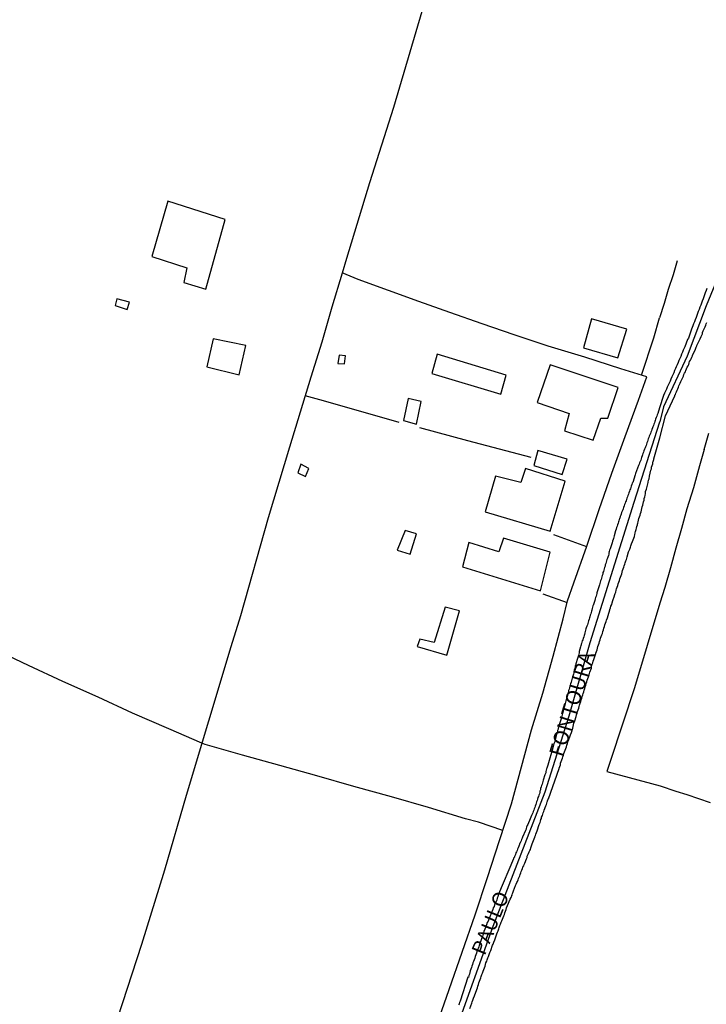
# Model space of a CAD drawing. Units: millimetres. Extents: x 181695 to 185553, y 1659319 to 1662640.
# Drawn here: x 183519 to 183634, y 1659876 to 1660041 of the extents above; entities that cross this region are included whole.
import ezdxf
from ezdxf.enums import TextEntityAlignment as Align

# ---------------------------------------------------------------- set-up
doc = ezdxf.new("R2010")
doc.units = ezdxf.units.MM
doc.header["$MEASUREMENT"] = 0
for name, color, linetype in [('V-EDIFICACAO', 2, 'Continuous'), ('V-EIXO_DE_LOGRADOURO', 3, 'Continuous'), ('V-LOTE', 1, 'Continuous'), ('V-NOME_DOS_LOGRADOUROS', 7, 'Continuous'), ('V-QUADRA', 41, 'Continuous'), ('V-TESTADA', 5, 'Continuous')]:
    doc.layers.add(name, color=color, linetype=linetype)

msp = doc.modelspace()

# ---------------------------------------------------------------- linework, layer by layer
at = {"layer": 'V-EDIFICACAO'}
for points in [[(183543.78, 1660011.01), (183541.11, 1660001.74), (183546.95, 1659999.88), (183546.46, 1659997.42), (183550.12, 1659996.29), (183553.37, 1660007.94), (183543.78, 1660011.01)], [(183535.23, 1659994.68), (183534.93, 1659993.55), (183536.97, 1659992.9), (183537.37, 1659994.12), (183535.23, 1659994.68)], [(183614.75, 1659991.3), (183613.39, 1659986.48), (183619.15, 1659984.75), (183620.63, 1659989.6), (183614.75, 1659991.3)], [(183551.37, 1659987.96), (183550.29, 1659983.28), (183555.71, 1659981.92), (183556.84, 1659986.82), (183551.37, 1659987.96)], [(183572.47, 1659985.23), (183572.25, 1659983.84), (183573.37, 1659983.76), (183573.53, 1659985.1), (183572.47, 1659985.23)], [(183588.9, 1659985.38), (183587.98, 1659982.15), (183599.52, 1659978.7), (183600.46, 1659981.87), (183588.9, 1659985.38)], [(183607.78, 1659983.58), (183605.62, 1659977.29), (183610.96, 1659975.46), (183610.2, 1659972.54), (183615.02, 1659970.98), (183616.3, 1659974.65), (183617.45, 1659974.69), (183619.18, 1659979.78), (183607.78, 1659983.58)], [(183584.05, 1659977.98), (183583.26, 1659974.29), (183585.4, 1659973.64), (183586.18, 1659977.46), (183584.05, 1659977.98)], [(183605.76, 1659969.25), (183605.06, 1659966.71), (183609.81, 1659965.23), (183610.63, 1659967.79), (183605.76, 1659969.25)], [(183566.07, 1659966.94), (183565.56, 1659965.51), (183566.84, 1659964.89), (183567.39, 1659966.23), (183566.07, 1659966.94)], [(183598.67, 1659964.92), (183596.91, 1659958.98), (183607.83, 1659955.75), (183610.33, 1659964.13), (183610.33, 1659964.13), (183603.68, 1659966.21), (183602.87, 1659963.86), (183598.67, 1659964.92)], [(183583.54, 1659955.85), (183583.54, 1659955.85), (183582.2, 1659952.52), (183584.37, 1659951.89), (183585.41, 1659955.26), (183583.54, 1659955.85)], [(183600.01, 1659954.54), (183599.22, 1659952.28), (183594.18, 1659953.81), (183593.11, 1659949.75), (183606.16, 1659945.71), (183607.83, 1659952.19), (183600.01, 1659954.54)], [(183588.37, 1659937.06), (183585.99, 1659937.64), (183585.55, 1659936.42), (183590.48, 1659934.95), (183592.62, 1659942.39), (183590.22, 1659943), (183588.37, 1659937.06)]]:
    msp.add_lwpolyline(points, close=True, dxfattribs=at)
at = {"layer": 'V-EIXO_DE_LOGRADOURO'}
for points in [[(183639.16, 1660006.23), (183633.94, 1659993.47), (183630.74, 1659985.08), (183626.77, 1659976.58), (183626.15, 1659974.04)], [(183591.96, 1659871.89), (183598.24, 1659889.55), (183606.97, 1659912.05), (183610.97, 1659924.77), (183614.49, 1659937.05), (183621.87, 1659960.6), (183626.15, 1659974.04)]]:
    msp.add_lwpolyline(points, dxfattribs=at)
at = {"layer": 'V-LOTE'}
for points in [[(183625.86, 1660169.07), (183618.89, 1660150.51), (183614.83, 1660138.35), (183613.4, 1660127.19), (183612.97, 1660123.29), (183612.65, 1660122.34), (183609.93, 1660114.99), (183605.73, 1660102.43), (183601.53, 1660089.87), (183597.47, 1660077.26), (183593.41, 1660064.65), (183589.03, 1660052.13), (183585.33, 1660039.43), (183581.54, 1660026.73), (183577.53, 1660014.08), (183573.7, 1660001.43), (183572.95, 1659998.97)], [(183629.06, 1660001.03), (183628.38, 1659998.7), (183627.57, 1659996.22), (183626.89, 1659993.87), (183626.12, 1659991.49)], [(183572.95, 1659998.97), (183571.26, 1659993.28), (183569.57, 1659987.43), (183567.74, 1659981.56), (183565.91, 1659975.69), (183564.13, 1659969.79), (183562.35, 1659963.89), (183560.57, 1659957.99), (183555.92, 1659941.53), (183554.33, 1659936.36), (183550.59, 1659923.89), (183546.85, 1659911.42), (183543.2, 1659898.95), (183539.37, 1659886.48), (183535.36, 1659874.1), (183534.66, 1659871.8)], [(183624, 1659981.58), (183619.63, 1659982.94), (183613.63, 1659984.89), (183607.49, 1659986.75), (183601.79, 1659988.63), (183596.4, 1659990.49), (183591.01, 1659992.35), (183585.8, 1659994.21), (183580.73, 1659996.07), (183575.66, 1659997.93), (183572.96, 1659999.01)], [(183623.1, 1659981.86), (183625.19, 1659988.12), (183626.12, 1659991.49)], [(183588.43, 1659871.88), (183590.88, 1659878.95), (183593.07, 1659885.19), (183595.26, 1659891.43), (183597.31, 1659897.67), (183599.32, 1659903.91), (183601.35, 1659910.06), (183603.02, 1659916.25), (183604.69, 1659922.44), (183606.58, 1659928.59), (183608.32, 1659934.78), (183609.99, 1659941.02), (183610.7, 1659944.04), (183611.79, 1659947.1), (183613.93, 1659953.22), (183616.03, 1659959.34), (183618.15, 1659965.46), (183620.36, 1659971.58), (183622.57, 1659977.7), (183624.01, 1659981.6)], [(183582.5, 1659973.95), (183569.82, 1659977.58), (183566.76, 1659978.41)], [(183604.62, 1659968.09), (183594, 1659970.86), (183585.99, 1659973.04)], [(183633.57, 1659969.4), (183634.35, 1659972.14)], [(183633.57, 1659969.4), (183632.82, 1659966.68), (183631.8, 1659963), (183630.71, 1659959.47), (183629.79, 1659956.18), (183628.87, 1659952.89), (183627.95, 1659949.6), (183627.03, 1659946.31), (183626.19, 1659943.65)], [(183608.39, 1659955.16), (183613.91, 1659953.17)], [(183606.55, 1659945.21), (183610.63, 1659943.76)], [(183626.19, 1659943.65), (183621.95, 1659929.49), (183617.89, 1659917.32), (183617.28, 1659915.46)], [(183599.86, 1659905.55), (183595.81, 1659906.96), (183593.61, 1659907.55), (183587.45, 1659909.41), (183581.25, 1659911.2), (183574.91, 1659912.97), (183568.73, 1659914.72), (183562.55, 1659916.47), (183556.26, 1659918.19), (183550.03, 1659919.98), (183549.48, 1659920.2), (183543.94, 1659922.61), (183537.87, 1659925.24), (183532.1, 1659927.89), (183526.19, 1659930.54), (183520.46, 1659933.24), (183514.62, 1659935.96), (183511.93, 1659937.34)], [(183617.28, 1659915.46), (183626.24, 1659913.07)], [(183626.24, 1659913.07), (183628.83, 1659912.15), (183630.67, 1659911.58), (183632.64, 1659910.91), (183634.62, 1659910.29)]]:
    msp.add_lwpolyline(points, dxfattribs=at)
at = {"layer": 'V-QUADRA'}
for points in [[(183634.04, 1659996.39), (183633.91, 1659996.04), (183633.78, 1659995.69), (183633.65, 1659995.34), (183633.54, 1659994.99), (183633.41, 1659994.64), (183633.28, 1659994.3), (183633.12, 1659993.95), (183633.01, 1659993.6), (183632.86, 1659993.25), (183632.73, 1659992.9), (183632.6, 1659992.55), (183632.49, 1659992.21), (183632.38, 1659991.86), (183632.23, 1659991.51), (183632.08, 1659991.16), (183631.97, 1659990.81), (183631.82, 1659990.46), (183631.69, 1659990.12), (183631.49, 1659989.59), (183630.95, 1659988.09), (183630.82, 1659987.85), (183630.34, 1659986.61), (183630.23, 1659986.41), (183630.08, 1659986.07), (183629.95, 1659985.72), (183629.81, 1659985.37), (183629.66, 1659985.02), (183629.51, 1659984.67), (183629.34, 1659984.32), (183629.25, 1659983.98), (183629.07, 1659983.63), (183628.9, 1659983.28), (183628.77, 1659982.97), (183628.64, 1659982.63), (183628.51, 1659982.28), (183628.33, 1659981.93), (183628.18, 1659981.58), (183628.03, 1659981.23), (183627.9, 1659980.88), (183627.72, 1659980.54), (183627.57, 1659980.19), (183627.42, 1659979.84), (183627.29, 1659979.53), (183627.14, 1659979.19), (183626.96, 1659978.84), (183626.81, 1659978.49), (183626.76, 1659978.47), (183626.14, 1659976.4), (183625.82, 1659975.44), (183625.74, 1659975.2), (183625.66, 1659974.99), (183625.57, 1659974.77), (183625.46, 1659974.52), (183625.38, 1659974.3), (183625.33, 1659974.09), (183625.27, 1659973.87), (183625.18, 1659973.66), (183625.1, 1659973.44), (183625.01, 1659973.23), (183624.93, 1659973.02), (183624.84, 1659972.76), (183624.76, 1659972.54), (183624.65, 1659972.33), (183624.58, 1659972.11), (183624.48, 1659971.9), (183624.39, 1659971.64), (183624.33, 1659971.43), (183624.2, 1659971.21), (183624.16, 1659970.96), (183624.11, 1659970.74), (183624, 1659970.53), (183623.94, 1659970.31), (183623.86, 1659970.1), (183623.77, 1659969.88), (183623.7, 1659969.67), (183623.6, 1659969.45), (183623.51, 1659969.2), (183623.45, 1659968.98), (183623.34, 1659968.77), (183623.25, 1659968.55), (183623.19, 1659968.34), (183623.08, 1659968.08), (183623.02, 1659967.87), (183622.98, 1659967.65), (183622.87, 1659967.4), (183622.78, 1659967.18), (183622.72, 1659966.94), (183622.61, 1659966.71), (183622.12, 1659965.4), (183622.05, 1659965.17), (183621.63, 1659963.9), (183621.56, 1659963.75), (183621.47, 1659963.54), (183621.37, 1659963.28), (183621.3, 1659963.06), (183621.24, 1659962.85), (183621.13, 1659962.63), (183621.09, 1659962.42), (183620.98, 1659962.16), (183620.9, 1659961.95), (183620.83, 1659961.73), (183620.77, 1659961.48), (183620.66, 1659961.26), (183620.6, 1659961.05), (183620.51, 1659960.83), (183620.42, 1659960.62), (183620.38, 1659960.4), (183620.27, 1659960.19), (183620.21, 1659959.98), (183620.1, 1659959.72), (183620.01, 1659959.5), (183619.95, 1659959.29), (183619.87, 1659959.07), (183619.76, 1659958.86), (183619.71, 1659958.6), (183619.65, 1659958.39), (183619.54, 1659958.17), (183619.48, 1659957.92), (183619.44, 1659957.83), (183619.39, 1659957.8), (183619.37, 1659957.7), (183619.31, 1659957.49), (183619.24, 1659957.27), (183619.18, 1659957.06), (183619.09, 1659956.8), (183619.03, 1659956.59), (183618.94, 1659956.37), (183618.88, 1659956.09), (183618.77, 1659955.79), (183618.54, 1659954.93), (183618.49, 1659954.74), (183618.43, 1659954.53), (183618.36, 1659954.31), (183618.26, 1659954.05), (183618.17, 1659953.8), (183617.83, 1659952.79), (183617.83, 1659952.77), (183617.76, 1659952.55), (183617.7, 1659952.34), (183617.63, 1659952.15), (183617.66, 1659952.08), (183617.61, 1659951.99), (183617.61, 1659951.87), (183617.55, 1659951.65), (183617.46, 1659951.4), (183617.38, 1659951.18), (183617.31, 1659950.97), (183617.25, 1659950.75), (183617.2, 1659950.54), (183617.2, 1659950.54), (183617.1, 1659950.32), (183617.03, 1659950.11), (183616.99, 1659949.89), (183616.9, 1659949.64), (183616.84, 1659949.42), (183616.78, 1659949.21), (183616.71, 1659948.99), (183616.65, 1659948.78), (183616.6, 1659948.52), (183616.54, 1659948.31), (183616.48, 1659948.09), (183616.39, 1659947.84), (183616.33, 1659947.62), (183616.26, 1659947.41), (183616.2, 1659947.19), (183616.13, 1659946.98), (183616.05, 1659946.72), (183615.94, 1659946.42), (183615.64, 1659945.41), (183615.62, 1659945.26), (183615.55, 1659945.05), (183615.49, 1659944.83), (183615.42, 1659944.62), (183615.36, 1659944.38), (183615.27, 1659944.1), (183615, 1659943.27), (183614.97, 1659943.2), (183614.91, 1659942.99), (183614.82, 1659942.77), (183614.76, 1659942.52), (183614.7, 1659942.3), (183614.67, 1659942.09), (183614.61, 1659941.87), (183614.53, 1659941.66), (183614.44, 1659941.4), (183614.37, 1659941.19), (183614.31, 1659940.97), (183614.22, 1659940.72), (183614.16, 1659940.5), (183614.1, 1659940.24), (183614.03, 1659940.03), (183613.97, 1659939.81), (183613.86, 1659939.56), (183613.79, 1659939.34), (183613.71, 1659939.13), (183613.69, 1659938.91), (183613.62, 1659938.7), (183613.56, 1659938.44), (183613.49, 1659938.23), (183613.43, 1659938.01), (183613.32, 1659937.76), (183613.26, 1659937.54), (183613.19, 1659937.33), (183613.13, 1659937.11), (183613.07, 1659936.9), (183613.02, 1659936.77), (183613, 1659936.64), (183612.94, 1659936.55), (183612.9, 1659936.34), (183612.68, 1659935.59), (183612.64, 1659935.35), (183612.59, 1659935.14), (183612.55, 1659934.92), (183612.49, 1659934.71), (183612.38, 1659934.37), (183612.13, 1659933.49), (183612.1, 1659933.38), (183612.01, 1659933.12), (183611.97, 1659932.91), (183611.91, 1659932.69), (183611.82, 1659932.44), (183611.78, 1659932.22), (183611.74, 1659932.01), (183611.69, 1659931.79), (183611.63, 1659931.58), (183611.57, 1659931.32), (183611.5, 1659931.11), (183611.44, 1659930.89), (183611.35, 1659930.64), (183611.31, 1659930.42), (183611.22, 1659930.16), (183611.18, 1659929.95), (183611.09, 1659929.73), (183611.03, 1659929.48), (183610.96, 1659929.26), (183610.9, 1659929.05), (183610.86, 1659928.83), (183610.81, 1659928.62), (183610.77, 1659928.4), (183610.71, 1659928.19), (183610.64, 1659927.98), (183610.58, 1659927.72), (183610.51, 1659927.5), (183610.45, 1659927.29), (183610.38, 1659927.07), (183610.32, 1659926.86), (183610.26, 1659926.6), (183610.19, 1659926.39), (183610.11, 1659926.05), (183609.94, 1659925.34), (183609.94, 1659925.34), (183609.89, 1659925.19), (183609.81, 1659924.97), (183609.74, 1659924.72), (183609.68, 1659924.5), (183609.63, 1659924.29), (183609.53, 1659923.94), (183609.3, 1659923.28), (183609.29, 1659923.21), (183609.23, 1659922.96), (183609.16, 1659922.74), (183609.12, 1659922.53), (183609.08, 1659922.42), (183609.03, 1659922.31), (183609.01, 1659922.1), (183608.95, 1659921.88), (183608.88, 1659921.67), (183608.82, 1659921.46), (183608.75, 1659921.2), (183608.69, 1659920.98), (183608.65, 1659920.77), (183608.56, 1659920.55), (183608.52, 1659920.34), (183608.43, 1659920.08), (183608.37, 1659919.87), (183608.3, 1659919.65), (183608.26, 1659919.5), (183608.24, 1659919.41), (183608.23, 1659919.41), (183607.42, 1659916.52), (183607.24, 1659916.03), (183607.19, 1659915.88), (183607.15, 1659915.66), (183607.1, 1659915.45), (183607.06, 1659915.24), (183606.93, 1659914.89), (183606.64, 1659914.01), (183606.59, 1659913.78), (183606.52, 1659913.56), (183606.44, 1659913.31), (183606.35, 1659913.09), (183606.29, 1659912.88), (183606.2, 1659912.62), (183606.16, 1659912.4), (183606.1, 1659912.15), (183606.05, 1659911.93), (183605.99, 1659911.72), (183605.92, 1659911.5), (183605.84, 1659911.29), (183605.75, 1659911.08), (183605.69, 1659910.82), (183605.6, 1659910.6), (183605.54, 1659910.35), (183605.47, 1659910.13), (183605.41, 1659909.92), (183605.3, 1659909.66), (183605.24, 1659909.45), (183605.13, 1659909.19), (183605.05, 1659908.97), (183604.98, 1659908.76), (183604.89, 1659908.54), (183604.81, 1659908.33), (183604.68, 1659908.07), (183604.57, 1659907.81), (183604.44, 1659907.51), (183604.06, 1659906.59), (183603.97, 1659906.4), (183603.84, 1659906.14), (183603.8, 1659905.93), (183603.76, 1659905.78), (183603.65, 1659905.58), (183603.16, 1659904.45), (183603.11, 1659904.3), (183603.01, 1659904.08), (183602.92, 1659903.83), (183602.81, 1659903.61), (183602.77, 1659903.52), (183602.73, 1659903.42), (183602.73, 1659903.4), (183602.69, 1659903.37), (183602.67, 1659903.22), (183602.6, 1659903.14), (183602.58, 1659902.93), (183602.45, 1659902.67), (183602.34, 1659902.45), (183602.26, 1659902.24), (183602.19, 1659902.02), (183602.08, 1659901.81), (183601.98, 1659901.55), (183601.87, 1659901.3), (183601.85, 1659901.21), (183601.83, 1659901.14), (183601.81, 1659901.08), (183601.68, 1659900.91), (183601.67, 1659900.81), (183599.16, 1659894.89), (183599.13, 1659894.84), (183599.12, 1659894.73), (183599.04, 1659894.47), (183598.95, 1659894.22), (183598.87, 1659893.92), (183598.87, 1659893.92), (183598.74, 1659893.66), (183598.61, 1659893.36), (183598.5, 1659893.1), (183598.4, 1659892.84), (183598.27, 1659892.59), (183598.18, 1659892.33), (183598.07, 1659892.07), (183597.97, 1659891.82), (183597.84, 1659891.52), (183597.73, 1659891.26), (183597.65, 1659890.96), (183597.54, 1659890.7), (183597.41, 1659890.4), (183597.28, 1659890.14), (183597.15, 1659889.78), (183597.02, 1659889.41), (183596.7, 1659888.62), (183596.7, 1659888.6), (183596.64, 1659888.34), (183596.53, 1659888.04), (183596.47, 1659887.78), (183596.32, 1659887.4), (183595.95, 1659886.47), (183595.93, 1659886.32), (183595.84, 1659886.07), (183595.74, 1659885.81), (183595.65, 1659885.55), (183595.54, 1659885.3), (183595.44, 1659885), (183595.37, 1659884.74), (183595.24, 1659884.44), (183595.18, 1659884.18), (183595.07, 1659883.88), (183594.97, 1659883.62), (183594.88, 1659883.37), (183594.79, 1659883.11), (183594.71, 1659882.85), (183594.62, 1659882.59), (183594.51, 1659882.34), (183594.43, 1659882.04), (183594.34, 1659881.78), (183594.28, 1659881.52), (183594.17, 1659881.26), (183594.11, 1659880.96), (183594.01, 1659880.97), (183592.71, 1659876.95), (183592.63, 1659876.76), (183592.56, 1659876.54), (183592.45, 1659876.33)], [(183594.36, 1659875.77), (183594.69, 1659876.65), (183594.73, 1659876.85), (183594.84, 1659877.15), (183594.94, 1659877.49), (183595.11, 1659877.87), (183595.53, 1659878.92), (183595.52, 1659878.95), (183595.61, 1659879.2), (183595.71, 1659879.5), (183595.78, 1659879.76), (183595.87, 1659880.06), (183595.95, 1659880.32), (183596.08, 1659880.62), (183596.17, 1659880.88), (183596.27, 1659881.13), (183596.36, 1659881.43), (183596.47, 1659881.69), (183596.57, 1659881.99), (183596.68, 1659882.25), (183596.79, 1659882.55), (183596.9, 1659882.81), (183596.96, 1659883.11), (183597.04, 1659883.37), (183597.17, 1659883.67), (183597.26, 1659883.92), (183597.39, 1659884.22), (183597.5, 1659884.48), (183597.6, 1659884.78), (183597.71, 1659885.1), (183597.86, 1659885.47), (183598.16, 1659886.34), (183598.25, 1659886.54), (183598.37, 1659886.88), (183598.52, 1659887.27), (183598.87, 1659888.28), (183598.97, 1659888.51), (183599.08, 1659888.77), (183599.19, 1659889.07), (183599.25, 1659889.33), (183599.38, 1659889.63), (183599.49, 1659889.89), (183599.62, 1659890.19), (183599.7, 1659890.44), (183599.83, 1659890.74), (183599.92, 1659891), (183600.03, 1659891.26), (183600.13, 1659891.52), (183600.24, 1659891.77), (183600.33, 1659892.07), (183600.41, 1659892.33), (183600.5, 1659892.63), (183600.65, 1659893.02), (183601.12, 1659894.09), (183601.25, 1659894.35), (183601.34, 1659894.5), (183601.38, 1659894.6), (183601.38, 1659894.73), (183601.47, 1659894.77), (183601.46, 1659894.9), (183601.55, 1659895.12), (183601.66, 1659895.46), (183602.02, 1659896.34), (183602.13, 1659896.58), (183602.23, 1659896.83), (183602.32, 1659897.05), (183602.43, 1659897.31), (183602.51, 1659897.52), (183602.62, 1659897.73), (183602.71, 1659897.99), (183602.77, 1659898.21), (183602.88, 1659898.46), (183602.96, 1659898.68), (183603.05, 1659898.94), (183603.16, 1659899.19), (183603.24, 1659899.41), (183603.37, 1659899.67), (183603.44, 1659899.88), (183603.54, 1659900.09), (183603.65, 1659900.35), (183603.74, 1659900.57), (183603.86, 1659900.82), (183603.93, 1659901.04), (183603.97, 1659901.25), (183604.08, 1659901.51), (183604.16, 1659901.72), (183604.27, 1659901.98), (183604.38, 1659902.2), (183604.49, 1659902.41), (183604.55, 1659902.67), (183604.68, 1659902.99), (183604.81, 1659903.33), (183605.22, 1659904.45), (183605.24, 1659904.51), (183605.32, 1659904.73), (183605.39, 1659904.98), (183605.49, 1659905.24), (183605.49, 1659905.24), (183605.6, 1659905.52), (183605.97, 1659906.59), (183606.01, 1659906.66), (183606.12, 1659906.91), (183606.18, 1659907.13), (183606.25, 1659907.39), (183606.33, 1659907.6), (183606.37, 1659907.82), (183606.5, 1659908.07), (183606.59, 1659908.29), (183606.65, 1659908.54), (183606.76, 1659908.76), (183606.82, 1659908.97), (183606.91, 1659909.23), (183606.97, 1659909.45), (183607.1, 1659909.7), (183607.17, 1659909.92), (183607.23, 1659910.13), (183607.32, 1659910.39), (183607.34, 1659910.49), (183607.36, 1659910.6), (183607.43, 1659910.68), (183607.47, 1659910.86), (183607.5, 1659910.89), (183609.3, 1659915.94), (183609.31, 1659916.01), (183609.4, 1659916.31), (183609.51, 1659916.57), (183609.55, 1659916.87), (183609.66, 1659917.12), (183609.76, 1659917.42), (183609.85, 1659917.68), (183609.93, 1659917.94), (183610.04, 1659918.2), (183610.11, 1659918.45), (183610.23, 1659918.75), (183610.32, 1659919.01), (183610.45, 1659919.31), (183610.54, 1659919.57), (183610.62, 1659919.87), (183610.68, 1659920.13), (183610.79, 1659920.43), (183610.88, 1659920.68), (183610.99, 1659920.98), (183611.07, 1659921.24), (183611.2, 1659921.58), (183611.35, 1659921.97), (183611.61, 1659922.72), (183611.67, 1659923), (183611.69, 1659923.3), (183611.78, 1659923.56), (183611.91, 1659923.94), (183612.17, 1659924.69), (183612.23, 1659924.93), (183612.34, 1659925.23), (183612.4, 1659925.49), (183612.49, 1659925.79), (183612.59, 1659926.05), (183612.66, 1659926.35), (183612.72, 1659926.6), (183612.83, 1659926.9), (183612.92, 1659927.16), (183613, 1659927.46), (183613.09, 1659927.72), (183613.17, 1659928.02), (183613.26, 1659928.28), (183613.34, 1659928.53), (183613.43, 1659928.83), (183613.52, 1659929.09), (183613.6, 1659929.39), (183613.69, 1659929.65), (183613.75, 1659929.95), (183613.84, 1659930.21), (183613.92, 1659930.51), (183614.01, 1659930.76), (183614.12, 1659931.06), (183614.2, 1659931.32), (183614.33, 1659931.68), (183614.46, 1659932.09), (183614.7, 1659932.8), (183614.7, 1659932.87), (183614.74, 1659933.12), (183614.83, 1659933.42), (183614.89, 1659933.57), (183614.95, 1659933.68), (183615.02, 1659933.94), (183615.1, 1659934.2), (183615.23, 1659934.58), (183615.45, 1659935.24), (183615.47, 1659935.31), (183615.57, 1659935.57), (183615.66, 1659935.87), (183615.71, 1659936.13), (183615.81, 1659936.43), (183615.88, 1659936.68), (183616, 1659936.98), (183616.09, 1659937.24), (183616.2, 1659937.54), (183616.26, 1659937.8), (183616.35, 1659938.1), (183616.35, 1659938.1), (183616.46, 1659938.36), (183616.56, 1659938.61), (183616.65, 1659938.91), (183616.71, 1659939.17), (183616.8, 1659939.47), (183616.88, 1659939.73), (183616.97, 1659940.03), (183617.06, 1659940.29), (183617.16, 1659940.59), (183617.25, 1659940.84), (183617.38, 1659941.21), (183617.53, 1659941.62), (183617.79, 1659942.54), (183617.81, 1659942.6), (183617.91, 1659942.9), (183617.98, 1659943.16), (183618.11, 1659943.46), (183618.17, 1659943.72), (183618.3, 1659944.1), (183618.58, 1659944.9), (183618.6, 1659944.96), (183618.69, 1659945.26), (183618.79, 1659945.52), (183618.83, 1659945.82), (183618.92, 1659946.08), (183619.03, 1659946.33), (183619.11, 1659946.63), (183619.2, 1659946.89), (183619.31, 1659947.19), (183619.39, 1659947.45), (183619.48, 1659947.75), (183619.56, 1659948.01), (183619.69, 1659948.31), (183619.78, 1659948.57), (183619.86, 1659948.87), (183619.93, 1659949.12), (183620.04, 1659949.42), (183620.12, 1659949.68), (183620.21, 1659949.94), (183620.31, 1659950.2), (183620.38, 1659950.45), (183620.49, 1659950.75), (183620.57, 1659951.01), (183620.72, 1659951.44), (183620.94, 1659952.27), (183621.04, 1659952.47), (183621.15, 1659952.73), (183621.24, 1659953.03), (183621.34, 1659953.28), (183621.45, 1659953.62), (183621.6, 1659954.01), (183621.93, 1659954.85), (183621.93, 1659954.87), (183621.97, 1659955.13), (183622.03, 1659955.43), (183622.1, 1659955.69), (183622.18, 1659955.99), (183622.25, 1659956.24), (183622.33, 1659956.54), (183622.42, 1659956.8), (183622.44, 1659956.91), (183622.46, 1659957.06), (183622.55, 1659957.32), (183622.61, 1659957.57), (183622.67, 1659957.87), (183622.76, 1659958.13), (183622.85, 1659958.43), (183622.91, 1659958.69), (183623.02, 1659958.99), (183623.11, 1659959.25), (183623.17, 1659959.55), (183623.23, 1659959.8), (183623.32, 1659960.1), (183623.4, 1659960.36), (183623.45, 1659960.66), (183623.53, 1659960.92), (183623.57, 1659961.22), (183623.66, 1659961.48), (183623.7, 1659961.73), (183623.79, 1659962.03), (183623.79, 1659962.37), (183623.92, 1659962.76), (183624.2, 1659963.9), (183624.22, 1659963.96), (183624.28, 1659964.26), (183624.37, 1659964.52), (183624.43, 1659964.95), (183624.69, 1659965.96), (183624.76, 1659966.19), (183624.8, 1659966.45), (183624.88, 1659966.75), (183624.97, 1659967.01), (183624.99, 1659967.1), (183625.01, 1659967.31), (183625.06, 1659967.42), (183625.1, 1659967.57), (183625.1, 1659967.63), (183625.14, 1659967.65), (183625.19, 1659967.87), (183626.15, 1659971.36), (183627.1, 1659975.05), (183628.66, 1659978.4), (183628.66, 1659978.53), (183628.77, 1659978.66), (183628.83, 1659978.88), (183628.94, 1659979.1), (183629.07, 1659979.36), (183629.18, 1659979.58), (183629.29, 1659979.84), (183629.36, 1659980.06), (183629.44, 1659980.32), (183629.55, 1659980.54), (183629.7, 1659980.8), (183629.81, 1659981.02), (183629.92, 1659981.28), (183630.01, 1659981.49), (183630.12, 1659981.71), (183630.21, 1659981.97), (183630.31, 1659982.19), (183630.44, 1659982.45), (183630.51, 1659982.67), (183630.64, 1659982.91), (183630.77, 1659983.19), (183630.9, 1659983.45), (183631.01, 1659983.67), (183631.08, 1659983.93), (183631.16, 1659984.15), (183631.3, 1659984.41), (183631.4, 1659984.63), (183631.53, 1659984.89), (183631.62, 1659985.11), (183631.64, 1659985.17), (183632.12, 1659986.22), (183632.23, 1659986.55), (183632.34, 1659986.81), (183632.36, 1659986.87), (183632.93, 1659987.98), (183633.08, 1659988.33), (183633.19, 1659988.55), (183633.3, 1659988.81), (183633.34, 1659989.03), (183633.45, 1659989.29), (183633.56, 1659989.51), (183633.67, 1659989.77), (183633.78, 1659989.99), (183633.86, 1659990.25), (183633.93, 1659990.46), (183634.02, 1659990.68)]]:
    msp.add_lwpolyline(points, dxfattribs=at)
at = {"layer": 'V-TESTADA'}
for points in [[(183629.06, 1660001.03), (183628.38, 1659998.7), (183627.57, 1659996.22), (183626.89, 1659993.87), (183626.12, 1659991.49)], [(183623.1, 1659981.86), (183625.19, 1659988.12), (183626.12, 1659991.49)], [(183588.43, 1659871.88), (183590.88, 1659878.95), (183593.07, 1659885.19), (183595.26, 1659891.43), (183597.31, 1659897.67), (183599.32, 1659903.91), (183601.35, 1659910.06), (183603.02, 1659916.25), (183604.69, 1659922.44), (183606.58, 1659928.59), (183608.32, 1659934.78), (183609.99, 1659941.02), (183610.7, 1659944.04), (183611.79, 1659947.1), (183613.93, 1659953.22), (183616.03, 1659959.34), (183618.15, 1659965.46), (183620.36, 1659971.58), (183622.57, 1659977.7), (183624.01, 1659981.6)], [(183633.57, 1659969.4), (183632.82, 1659966.68), (183631.8, 1659963), (183630.71, 1659959.47), (183629.79, 1659956.18), (183628.87, 1659952.89), (183627.95, 1659949.6), (183627.03, 1659946.31), (183626.19, 1659943.65)], [(183626.19, 1659943.65), (183621.95, 1659929.49), (183617.89, 1659917.32), (183617.28, 1659915.46)]]:
    msp.add_lwpolyline(points, dxfattribs=at)

# ---------------------------------------------------------------- texts
at = {"layer": 'V-NOME_DOS_LOGRADOUROS'}
for s, rotation, p in [('FONTOURA', 73, (183610.7, 1659917.51)), ('PAULO', 68, (183597.58, 1659884.18))]:
    msp.add_text(s, height=2.5, rotation=rotation, dxfattribs=at).set_placement(p, align=Align.BOTTOM_LEFT)

doc.saveas('drawing.dxf')
